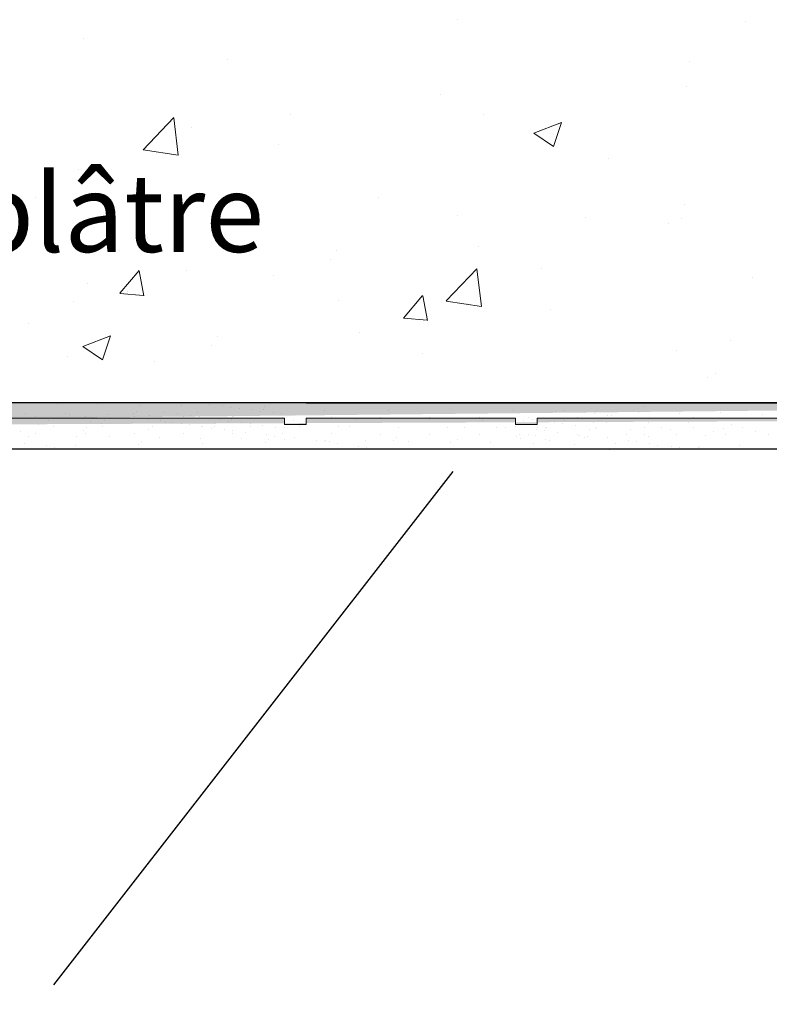
# Model space of a CAD drawing. Units: millimetres. Extents: x 18977 to 19274, y 3028 to 3311.
# Drawn here: x 19061 to 19085, y 3058 to 3089 of the extents above; entities that cross this region are included whole.
import ezdxf

# ---------------------------------------------------------------- set-up
doc = ezdxf.new("R2010")
doc.units = ezdxf.units.MM
doc.layers.get('0').update_dxf_attribs({"lineweight": 25})
for name, color, linetype, lineweight in [('1', 7, 'Continuous', 9), ('Gipsp Sch', 253, 'Continuous', 5), ('Putznetz Lienien', 7, 'Continuous', 15), ('Putznetz Sch', 254, 'Continuous', 15)]:
    doc.layers.add(name, color=color, linetype=linetype, lineweight=lineweight)
doc.styles.add('Stil2', font='arial.ttf')

msp = doc.modelspace()

# ---------------------------------------------------------------- hatches: boundary and pattern name
at = {"layer": 'Putznetz Sch'}
h = msp.add_hatch(color=256, dxfattribs=at)
h.paths.add_polyline_path([(19109.732, 3076.467), (19109.732, 3077.167), (19023.265, 3077.167), (19023.265, 3076.667), (19029.987, 3076.667), (19029.987, 3076.467), (19030.687, 3076.467), (19030.687, 3076.667), (19040.687, 3076.667), (19040.687, 3076.467), (19041.387, 3076.467), (19041.387, 3076.667), (19048.109, 3076.667), (19048.109, 3076.467), (19048.809, 3076.467), (19048.809, 3076.667), (19058.809, 3076.667), (19058.809, 3076.467), (19059.509, 3076.467), (19059.509, 3076.667), (19069.509, 3076.667), (19069.509, 3076.467), (19070.209, 3076.467), (19070.209, 3076.667), (19076.932, 3076.667), (19076.932, 3076.467), (19077.632, 3076.467), (19077.632, 3076.667), (19087.632, 3076.667), (19087.632, 3076.467), (19088.332, 3076.467), (19088.332, 3076.667), (19098.332, 3076.667), (19098.332, 3076.467), (19099.032, 3076.467), (19099.032, 3076.667), (19109.032, 3076.667), (19109.032, 3076.467)])
h.paths.add_polyline_path([(19109.732, 3077.167), (19023.265, 3077.167)])
h.paths.add_polyline_path([(19070.209, 3077.167), (19109.732, 3077.167)], flags=16)
h.paths.add_polyline_path([(19025.201, 3077.167), (19109.732, 3077.167)], flags=16)
edge = h.paths.add_edge_path()
edge.add_line((19041.387, 3076.467), (19040.687, 3076.467))
edge.add_line((19059.509, 3076.467), (19058.809, 3076.467))
edge.add_line((19109.032, 3076.667), (19099.032, 3076.667))
edge.add_line((19109.732, 3077.167), (19023.265, 3077.167))
edge.add_line((19025.201, 3077.167), (19109.732, 3077.167))

# ---------------------------------------------------------------- linework, layer by layer
for p, q in [((19109.732, 3077.167), (18996.178, 3077.167)), ((19109.732, 3077.167), (19003.421, 3077.167)), ((19109.732, 3077.167), (19003.421, 3077.167)), ((19109.732, 3077.167), (19023.265, 3077.167)), ((19109.732, 3077.167), (19023.265, 3077.167)), ((19109.732, 3077.167), (19023.265, 3077.167)), ((19070.209, 3077.167), (19109.732, 3077.167)), ((19070.209, 3077.167), (19109.732, 3077.167)), ((19070.209, 3077.167), (19109.732, 3077.167)), ((19122.186, 3075.678), (18996.151, 3075.678)), ((19122.186, 3075.678), (18996.151, 3075.678)), ((19122.186, 3075.678), (18996.151, 3075.678)), ((19122.186, 3075.678), (18996.178, 3075.678)), ((19062.099, 3058.465), (19074.931, 3074.955))]:
    msp.add_line(p, q)
at = {"layer": '1'}
for p, q in [((19066.685, 3077.174), (19066.685, 3077.174)), ((19066.685, 3077.174), (19066.685, 3077.174)), ((19062.203, 3077.135), (19062.203, 3077.135)), ((19062.203, 3077.135), (19062.203, 3077.135)), ((19063.503, 3077.141), (19063.503, 3077.141)), ((19063.503, 3077.141), (19063.503, 3077.141)), ((19064.742, 3076.894), (19064.742, 3076.894)), ((19064.742, 3076.894), (19064.742, 3076.894)), ((19064.875, 3077.092), (19064.875, 3077.092)), ((19064.875, 3077.092), (19064.875, 3077.092)), ((19065.668, 3076.862), (19065.668, 3076.862)), ((19065.668, 3076.862), (19065.668, 3076.862)), ((19066.205, 3077.075), (19066.205, 3077.075)), ((19066.205, 3077.075), (19066.205, 3077.075)), ((19067.098, 3077.12), (19067.098, 3077.12)), ((19067.098, 3077.12), (19067.098, 3077.12)), ((19067.504, 3077.081), (19067.504, 3077.081)), ((19067.504, 3077.081), (19067.504, 3077.081)), ((19067.788, 3077.029), (19067.788, 3077.029)), ((19067.788, 3077.029), (19067.788, 3077.029)), ((19068.053, 3076.994), (19068.053, 3076.994)), ((19068.053, 3076.994), (19068.053, 3076.994)), ((19068.466, 3076.94), (19068.466, 3076.94)), ((19068.466, 3076.94), (19068.466, 3076.94)), ((19068.744, 3076.871), (19068.744, 3076.871)), ((19068.744, 3076.871), (19068.744, 3076.871)), ((19068.837, 3076.957), (19068.837, 3076.957)), ((19068.837, 3076.957), (19068.837, 3076.957)), ((19068.876, 3077.031), (19068.876, 3077.031)), ((19068.876, 3077.031), (19068.876, 3077.031)), ((19070.806, 3076.916), (19070.806, 3076.916)), ((19070.806, 3076.916), (19070.806, 3076.916)), ((19072.839, 3076.933), (19072.839, 3076.933)), ((19072.839, 3076.933), (19072.839, 3076.933)), ((19076.879, 3076.911), (19076.879, 3076.911)), ((19076.879, 3076.911), (19076.879, 3076.911)), ((19078.209, 3076.894), (19078.209, 3076.894)), ((19078.209, 3076.894), (19078.209, 3076.894)), ((19078.506, 3076.933), (19078.506, 3076.933)), ((19078.506, 3076.933), (19078.506, 3076.933)), ((19079.508, 3076.9), (19079.508, 3076.9)), ((19079.508, 3076.9), (19079.508, 3076.9)), ((19081.03, 3077.058), (19081.03, 3077.058)), ((19081.03, 3077.058), (19081.03, 3077.058)), ((19061.186, 3076.822), (19061.186, 3076.822)), ((19061.186, 3076.822), (19061.186, 3076.822)), ((19061.486, 3076.682), (19061.486, 3076.682)), ((19061.486, 3076.682), (19061.486, 3076.682)), ((19061.527, 3076.723), (19061.527, 3076.723)), ((19061.527, 3076.723), (19061.527, 3076.723)), ((19061.919, 3076.604), (19061.919, 3076.604)), ((19061.919, 3076.604), (19061.919, 3076.604)), ((19062.485, 3076.829), (19062.485, 3076.829)), ((19062.485, 3076.829), (19062.485, 3076.829)), ((19062.615, 3076.791), (19062.615, 3076.791)), ((19062.615, 3076.791), (19062.615, 3076.791)), ((19063.109, 3076.72), (19063.109, 3076.72)), ((19063.109, 3076.72), (19063.109, 3076.72)), ((19063.291, 3076.554), (19063.291, 3076.554)), ((19063.291, 3076.554), (19063.291, 3076.554)), ((19063.724, 3076.582), (19063.724, 3076.582)), ((19063.724, 3076.582), (19063.724, 3076.582)), ((19063.857, 3076.779), (19063.857, 3076.779)), ((19063.857, 3076.779), (19063.857, 3076.779)), ((19064.648, 3076.808), (19064.648, 3076.808)), ((19064.648, 3076.808), (19064.648, 3076.808)), ((19064.691, 3076.717), (19064.691, 3076.717)), ((19064.691, 3076.717), (19064.691, 3076.717)), ((19065.101, 3076.637), (19065.101, 3076.637)), ((19065.101, 3076.637), (19065.101, 3076.637)), ((19065.187, 3076.762), (19065.187, 3076.762)), ((19065.187, 3076.762), (19065.187, 3076.762)), ((19065.514, 3076.583), (19065.514, 3076.583)), ((19065.514, 3076.583), (19065.514, 3076.583)), ((19065.693, 3076.541), (19065.693, 3076.541)), ((19065.693, 3076.541), (19065.693, 3076.541)), ((19065.92, 3076.544), (19065.92, 3076.544)), ((19065.92, 3076.544), (19065.92, 3076.544)), ((19066.081, 3076.808), (19066.081, 3076.808)), ((19066.081, 3076.808), (19066.081, 3076.808)), ((19066.272, 3076.714), (19066.272, 3076.714)), ((19066.272, 3076.714), (19066.272, 3076.714)), ((19066.486, 3076.769), (19066.486, 3076.769)), ((19066.486, 3076.769), (19066.486, 3076.769)), ((19066.711, 3076.853), (19066.711, 3076.853)), ((19066.711, 3076.853), (19066.711, 3076.853)), ((19066.771, 3076.717), (19066.771, 3076.717)), ((19066.771, 3076.717), (19066.771, 3076.717)), ((19067.035, 3076.682), (19067.035, 3076.682)), ((19067.035, 3076.682), (19067.035, 3076.682)), ((19067.448, 3076.628), (19067.448, 3076.628)), ((19067.448, 3076.628), (19067.448, 3076.628)), ((19067.726, 3076.559), (19067.726, 3076.559)), ((19067.726, 3076.559), (19067.726, 3076.559)), ((19067.819, 3076.644), (19067.819, 3076.644)), ((19067.819, 3076.644), (19067.819, 3076.644)), ((19067.854, 3076.711), (19067.854, 3076.711)), ((19067.854, 3076.711), (19067.854, 3076.711)), ((19067.858, 3076.719), (19067.858, 3076.719)), ((19067.858, 3076.719), (19067.858, 3076.719)), ((19069.156, 3076.849), (19069.156, 3076.849)), ((19069.156, 3076.849), (19069.156, 3076.849)), ((19069.42, 3076.814), (19069.42, 3076.814)), ((19069.42, 3076.814), (19069.42, 3076.814)), ((19069.436, 3076.708), (19069.436, 3076.708)), ((19069.436, 3076.708), (19069.436, 3076.708)), ((19069.788, 3076.603), (19069.788, 3076.603)), ((19069.788, 3076.603), (19069.788, 3076.603)), ((19069.833, 3076.76), (19069.833, 3076.76)), ((19069.833, 3076.76), (19069.833, 3076.76)), ((19070.523, 3076.669), (19070.523, 3076.669)), ((19070.523, 3076.669), (19070.523, 3076.669)), ((19071.018, 3076.706), (19071.018, 3076.706)), ((19071.018, 3076.706), (19071.018, 3076.706)), ((19071.821, 3076.621), (19071.821, 3076.621)), ((19071.821, 3076.621), (19071.821, 3076.621)), ((19072.6, 3076.703), (19072.6, 3076.703)), ((19072.6, 3076.703), (19072.6, 3076.703)), ((19074.182, 3076.7), (19074.182, 3076.7)), ((19074.182, 3076.7), (19074.182, 3076.7)), ((19075.764, 3076.697), (19075.764, 3076.697)), ((19075.764, 3076.697), (19075.764, 3076.697)), ((19075.861, 3076.599), (19075.861, 3076.599)), ((19075.861, 3076.599), (19075.861, 3076.599)), ((19077.191, 3076.582), (19077.191, 3076.582)), ((19077.191, 3076.582), (19077.191, 3076.582)), ((19077.346, 3076.694), (19077.346, 3076.694)), ((19077.346, 3076.694), (19077.346, 3076.694)), ((19077.488, 3076.621), (19077.488, 3076.621)), ((19077.488, 3076.621), (19077.488, 3076.621)), ((19078.49, 3076.588), (19078.49, 3076.588)), ((19078.49, 3076.588), (19078.49, 3076.588)), ((19078.652, 3076.685), (19078.652, 3076.685)), ((19078.928, 3076.691), (19078.928, 3076.691)), ((19078.928, 3076.691), (19078.928, 3076.691)), ((19079.196, 3076.843), (19079.196, 3076.843)), ((19079.196, 3076.843), (19079.196, 3076.843)), ((19079.46, 3076.808), (19079.46, 3076.808)), ((19079.46, 3076.808), (19079.46, 3076.808)), ((19079.862, 3076.539), (19079.862, 3076.539)), ((19079.862, 3076.539), (19079.862, 3076.539)), ((19079.873, 3076.753), (19079.873, 3076.753)), ((19079.873, 3076.753), (19079.873, 3076.753)), ((19080.012, 3076.746), (19080.012, 3076.746)), ((19080.012, 3076.746), (19080.012, 3076.746)), ((19080.51, 3076.688), (19080.51, 3076.688)), ((19080.51, 3076.688), (19080.51, 3076.688)), ((19080.563, 3076.662), (19080.563, 3076.662)), ((19080.563, 3076.662), (19080.563, 3076.662)), ((19080.88, 3076.851), (19080.88, 3076.851)), ((19080.88, 3076.851), (19080.88, 3076.851)), ((19082.092, 3076.685), (19082.092, 3076.685)), ((19082.092, 3076.685), (19082.092, 3076.685)), ((19082.21, 3076.834), (19082.21, 3076.834)), ((19082.21, 3076.834), (19082.21, 3076.834)), ((19082.651, 3076.698), (19082.651, 3076.698)), ((19082.651, 3076.698), (19082.651, 3076.698)), ((19083.509, 3076.84), (19083.509, 3076.84)), ((19083.509, 3076.84), (19083.509, 3076.84)), ((19083.674, 3076.683), (19083.674, 3076.683)), ((19083.674, 3076.683), (19083.674, 3076.683)), ((19084.62, 3076.657), (19084.62, 3076.657)), ((19084.62, 3076.657), (19084.62, 3076.657)), ((19084.881, 3076.791), (19084.881, 3076.791)), ((19084.881, 3076.791), (19084.881, 3076.791)), ((19061.031, 3076.254), (19061.031, 3076.254)), ((19061.031, 3076.254), (19061.031, 3076.254)), ((19061.598, 3076.479), (19061.598, 3076.479)), ((19061.598, 3076.479), (19061.598, 3076.479)), ((19062.091, 3076.408), (19062.091, 3076.408)), ((19062.091, 3076.408), (19062.091, 3076.408)), ((19063.064, 3076.271), (19063.064, 3076.271)), ((19063.064, 3076.271), (19063.064, 3076.271)), ((19063.158, 3076.357), (19063.158, 3076.357)), ((19063.158, 3076.357), (19063.158, 3076.357)), ((19063.63, 3076.496), (19063.63, 3076.496)), ((19063.63, 3076.496), (19063.63, 3076.496)), ((19063.673, 3076.405), (19063.673, 3076.405)), ((19063.673, 3076.405), (19063.673, 3076.405)), ((19064.621, 3076.537), (19064.621, 3076.537)), ((19064.621, 3076.537), (19064.621, 3076.537)), ((19065.127, 3076.316), (19065.127, 3076.316)), ((19065.127, 3076.316), (19065.127, 3076.316)), ((19065.255, 3076.402), (19065.255, 3076.402)), ((19065.255, 3076.402), (19065.255, 3076.402)), ((19066.204, 3076.492), (19066.204, 3076.492)), ((19066.204, 3076.492), (19066.204, 3076.492)), ((19066.469, 3076.457), (19066.469, 3076.457)), ((19066.469, 3076.457), (19066.469, 3076.457)), ((19066.837, 3076.399), (19066.837, 3076.399)), ((19066.837, 3076.399), (19066.837, 3076.399)), ((19066.882, 3076.403), (19066.882, 3076.403)), ((19066.882, 3076.403), (19066.882, 3076.403)), ((19067.16, 3076.334), (19067.16, 3076.334)), ((19067.16, 3076.334), (19067.16, 3076.334)), ((19067.253, 3076.419), (19067.253, 3076.419)), ((19067.253, 3076.419), (19067.253, 3076.419)), ((19067.292, 3076.494), (19067.292, 3076.494)), ((19067.292, 3076.494), (19067.292, 3076.494)), ((19067.572, 3076.312), (19067.572, 3076.312)), ((19067.572, 3076.312), (19067.572, 3076.312)), ((19067.836, 3076.277), (19067.836, 3076.277)), ((19067.836, 3076.277), (19067.836, 3076.277)), ((19068.138, 3076.537), (19068.138, 3076.537)), ((19068.138, 3076.537), (19068.138, 3076.537)), ((19068.249, 3076.223), (19068.249, 3076.223)), ((19068.249, 3076.223), (19068.249, 3076.223)), ((19068.402, 3076.502), (19068.402, 3076.502)), ((19068.402, 3076.502), (19068.402, 3076.502)), ((19068.419, 3076.396), (19068.419, 3076.396)), ((19068.419, 3076.396), (19068.419, 3076.396)), ((19068.815, 3076.448), (19068.815, 3076.448)), ((19068.815, 3076.448), (19068.815, 3076.448)), ((19069.222, 3076.378), (19069.222, 3076.378)), ((19069.222, 3076.378), (19069.222, 3076.378)), ((19069.505, 3076.357), (19069.505, 3076.357)), ((19069.505, 3076.357), (19069.505, 3076.357)), ((19070.001, 3076.393), (19070.001, 3076.393)), ((19070.001, 3076.393), (19070.001, 3076.393)), ((19071.255, 3076.396), (19071.255, 3076.396)), ((19071.255, 3076.396), (19071.255, 3076.396)), ((19071.583, 3076.39), (19071.583, 3076.39)), ((19071.583, 3076.39), (19071.583, 3076.39)), ((19073.165, 3076.387), (19073.165, 3076.387)), ((19073.165, 3076.387), (19073.165, 3076.387)), ((19074.747, 3076.385), (19074.747, 3076.385)), ((19074.747, 3076.385), (19074.747, 3076.385)), ((19075.295, 3076.374), (19075.295, 3076.374)), ((19075.295, 3076.374), (19075.295, 3076.374)), ((19076.329, 3076.382), (19076.329, 3076.382)), ((19076.329, 3076.382), (19076.329, 3076.382)), ((19076.625, 3076.357), (19076.625, 3076.357)), ((19076.625, 3076.357), (19076.625, 3076.357)), ((19076.922, 3076.396), (19076.922, 3076.396)), ((19076.922, 3076.396), (19076.922, 3076.396)), ((19077.612, 3076.305), (19077.612, 3076.305)), ((19077.612, 3076.305), (19077.612, 3076.305)), ((19077.634, 3076.373), (19077.634, 3076.373)), ((19077.877, 3076.27), (19077.877, 3076.27)), ((19077.877, 3076.27), (19077.877, 3076.27)), ((19077.911, 3076.379), (19077.911, 3076.379)), ((19077.911, 3076.379), (19077.911, 3076.379)), ((19077.924, 3076.363), (19077.924, 3076.363)), ((19077.924, 3076.363), (19077.924, 3076.363)), ((19078.178, 3076.53), (19078.178, 3076.53)), ((19078.178, 3076.53), (19078.178, 3076.53)), ((19078.443, 3076.495), (19078.443, 3076.495)), ((19078.443, 3076.495), (19078.443, 3076.495)), ((19078.856, 3076.441), (19078.856, 3076.441)), ((19078.856, 3076.441), (19078.856, 3076.441)), ((19079.296, 3076.314), (19079.296, 3076.314)), ((19079.296, 3076.314), (19079.296, 3076.314)), ((19079.446, 3076.521), (19079.446, 3076.521)), ((19079.446, 3076.521), (19079.446, 3076.521)), ((19079.493, 3076.376), (19079.493, 3076.376)), ((19079.493, 3076.376), (19079.493, 3076.376)), ((19079.546, 3076.35), (19079.546, 3076.35)), ((19079.546, 3076.35), (19079.546, 3076.35)), ((19080.626, 3076.297), (19080.626, 3076.297)), ((19080.626, 3076.297), (19080.626, 3076.297)), ((19081.075, 3076.373), (19081.075, 3076.373)), ((19081.075, 3076.373), (19081.075, 3076.373)), ((19081.192, 3076.522), (19081.192, 3076.522)), ((19081.192, 3076.522), (19081.192, 3076.522)), ((19081.633, 3076.386), (19081.633, 3076.386)), ((19081.633, 3076.386), (19081.633, 3076.386)), ((19081.925, 3076.303), (19081.925, 3076.303)), ((19081.925, 3076.303), (19081.925, 3076.303)), ((19082.492, 3076.528), (19082.492, 3076.528)), ((19082.492, 3076.528), (19082.492, 3076.528)), ((19082.657, 3076.37), (19082.657, 3076.37)), ((19082.657, 3076.37), (19082.657, 3076.37)), ((19083.297, 3076.253), (19083.297, 3076.253)), ((19083.297, 3076.253), (19083.297, 3076.253)), ((19083.602, 3076.345), (19083.602, 3076.345)), ((19083.602, 3076.345), (19083.602, 3076.345)), ((19083.864, 3076.478), (19083.864, 3076.478)), ((19083.864, 3076.478), (19083.864, 3076.478)), ((19084.239, 3076.367), (19084.239, 3076.367)), ((19084.239, 3076.367), (19084.239, 3076.367)), ((19084.627, 3076.236), (19084.627, 3076.236)), ((19084.627, 3076.236), (19084.627, 3076.236)), ((19061.274, 3076.095), (19061.274, 3076.095)), ((19061.274, 3076.095), (19061.274, 3076.095)), ((19061.525, 3076.183), (19061.525, 3076.183)), ((19061.525, 3076.183), (19061.525, 3076.183)), ((19062.825, 3076.078), (19062.825, 3076.078)), ((19062.825, 3076.078), (19062.825, 3076.078)), ((19063.107, 3076.18), (19063.107, 3076.18)), ((19063.107, 3076.18), (19063.107, 3076.18)), ((19063.904, 3076.084), (19063.904, 3076.084)), ((19063.904, 3076.084), (19063.904, 3076.084)), ((19064.689, 3076.177), (19064.689, 3076.177)), ((19064.689, 3076.177), (19064.689, 3076.177)), ((19064.906, 3075.911), (19064.906, 3075.911)), ((19064.906, 3075.911), (19064.906, 3075.911)), ((19065.497, 3076.035), (19065.497, 3076.035)), ((19065.497, 3076.035), (19065.497, 3076.035)), ((19066.271, 3076.174), (19066.271, 3076.174)), ((19066.271, 3076.174), (19066.271, 3076.174)), ((19066.827, 3076.018), (19066.827, 3076.018)), ((19066.827, 3076.018), (19066.827, 3076.018)), ((19067.853, 3076.171), (19067.853, 3076.171)), ((19067.853, 3076.171), (19067.853, 3076.171)), ((19068.126, 3076.024), (19068.126, 3076.024)), ((19068.126, 3076.024), (19068.126, 3076.024)), ((19068.939, 3076.132), (19068.939, 3076.132)), ((19068.939, 3076.132), (19068.939, 3076.132)), ((19069.002, 3075.973), (19069.002, 3075.973)), ((19069.002, 3075.973), (19069.002, 3075.973)), ((19069.204, 3076.097), (19069.204, 3076.097)), ((19069.204, 3076.097), (19069.204, 3076.097)), ((19069.435, 3076.168), (19069.435, 3076.168)), ((19069.435, 3076.168), (19069.435, 3076.168)), ((19069.498, 3075.975), (19069.498, 3075.975)), ((19069.498, 3075.975), (19069.498, 3075.975)), ((19069.838, 3076.043), (19069.838, 3076.043)), ((19069.838, 3076.043), (19069.838, 3076.043)), ((19070.528, 3075.952), (19070.528, 3075.952)), ((19070.528, 3075.952), (19070.528, 3075.952)), ((19070.792, 3075.917), (19070.792, 3075.917)), ((19070.792, 3075.917), (19070.792, 3075.917)), ((19070.828, 3075.958), (19070.828, 3075.958)), ((19070.828, 3075.958), (19070.828, 3075.958)), ((19070.971, 3075.933), (19070.971, 3075.933)), ((19070.971, 3075.933), (19070.971, 3075.933)), ((19071.017, 3076.165), (19071.017, 3076.165)), ((19071.017, 3076.165), (19071.017, 3076.165)), ((19072.128, 3075.964), (19072.128, 3075.964)), ((19072.128, 3075.964), (19072.128, 3075.964)), ((19072.599, 3076.162), (19072.599, 3076.162)), ((19072.599, 3076.162), (19072.599, 3076.162)), ((19073.004, 3075.95), (19073.004, 3075.95)), ((19073.004, 3075.95), (19073.004, 3075.95)), ((19073.097, 3076.036), (19073.097, 3076.036)), ((19073.097, 3076.036), (19073.097, 3076.036)), ((19073.5, 3075.914), (19073.5, 3075.914)), ((19073.5, 3075.914), (19073.5, 3075.914)), ((19074.181, 3076.16), (19074.181, 3076.16)), ((19074.181, 3076.16), (19074.181, 3076.16)), ((19075.066, 3075.995), (19075.066, 3075.995)), ((19075.066, 3075.995), (19075.066, 3075.995)), ((19075.762, 3076.157), (19075.762, 3076.157)), ((19075.762, 3076.157), (19075.762, 3076.157)), ((19076.971, 3076.098), (19076.971, 3076.098)), ((19076.971, 3076.098), (19076.971, 3076.098)), ((19077.068, 3076.148), (19077.068, 3076.148)), ((19077.099, 3076.012), (19077.099, 3076.012)), ((19077.344, 3076.154), (19077.344, 3076.154)), ((19077.344, 3076.154), (19077.344, 3076.154)), ((19077.563, 3076.101), (19077.563, 3076.101)), ((19077.901, 3075.994), (19077.901, 3075.994)), ((19078.009, 3075.967), (19078.009, 3075.967)), ((19078.29, 3076.216), (19078.29, 3076.216)), ((19078.29, 3076.216), (19078.29, 3076.216)), ((19078.926, 3076.151), (19078.926, 3076.151)), ((19078.926, 3076.151), (19078.926, 3076.151)), ((19078.98, 3076.125), (19078.98, 3076.125)), ((19078.98, 3076.125), (19078.98, 3076.125)), ((19079.162, 3076.057), (19079.162, 3076.057)), ((19079.162, 3076.057), (19079.162, 3076.057)), ((19079.244, 3076.09), (19079.244, 3076.09)), ((19079.244, 3076.09), (19079.244, 3076.09)), ((19079.878, 3076.036), (19079.878, 3076.036)), ((19079.878, 3076.036), (19079.878, 3076.036)), ((19080.508, 3076.148), (19080.508, 3076.148)), ((19080.508, 3076.148), (19080.508, 3076.148)), ((19080.568, 3075.945), (19080.568, 3075.945)), ((19080.568, 3075.945), (19080.568, 3075.945)), ((19080.833, 3075.91), (19080.833, 3075.91)), ((19080.833, 3075.91), (19080.833, 3075.91)), ((19081.067, 3076.161), (19081.067, 3076.161)), ((19081.067, 3076.161), (19081.067, 3076.161)), ((19081.194, 3076.075), (19081.194, 3076.075)), ((19081.194, 3076.075), (19081.194, 3076.075)), ((19082.09, 3076.145), (19082.09, 3076.145)), ((19082.09, 3076.145), (19082.09, 3076.145)), ((19083.036, 3076.12), (19083.036, 3076.12)), ((19083.036, 3076.12), (19083.036, 3076.12)), ((19083.672, 3076.142), (19083.672, 3076.142)), ((19083.672, 3076.142), (19083.672, 3076.142)), ((19085.069, 3076.137), (19085.069, 3076.137)), ((19085.069, 3076.137), (19085.069, 3076.137)), ((19061.165, 3075.869), (19061.165, 3075.869)), ((19061.165, 3075.869), (19061.165, 3075.869)), ((19061.855, 3075.778), (19061.855, 3075.778)), ((19061.855, 3075.778), (19061.855, 3075.778)), ((19062.12, 3075.743), (19062.12, 3075.743)), ((19062.12, 3075.743), (19062.12, 3075.743)), ((19062.533, 3075.689), (19062.533, 3075.689)), ((19062.533, 3075.689), (19062.533, 3075.689)), ((19062.557, 3075.688), (19062.557, 3075.688)), ((19062.557, 3075.688), (19062.557, 3075.688)), ((19062.78, 3075.808), (19062.78, 3075.808)), ((19062.78, 3075.808), (19062.78, 3075.808)), ((19064.139, 3075.686), (19064.139, 3075.686)), ((19064.139, 3075.686), (19064.139, 3075.686)), ((19064.813, 3075.825), (19064.813, 3075.825)), ((19064.813, 3075.825), (19064.813, 3075.825)), ((19065.721, 3075.683), (19065.721, 3075.683)), ((19065.721, 3075.683), (19065.721, 3075.683)), ((19066.875, 3075.87), (19066.875, 3075.87)), ((19066.875, 3075.87), (19066.875, 3075.87)), ((19067.303, 3075.68), (19067.303, 3075.68)), ((19067.303, 3075.68), (19067.303, 3075.68)), ((19068.908, 3075.888), (19068.908, 3075.888)), ((19068.908, 3075.888), (19068.908, 3075.888)), ((19071.205, 3075.863), (19071.205, 3075.863)), ((19071.205, 3075.863), (19071.205, 3075.863)), ((19071.895, 3075.772), (19071.895, 3075.772)), ((19071.895, 3075.772), (19071.895, 3075.772)), ((19072.16, 3075.737), (19072.16, 3075.737)), ((19072.16, 3075.737), (19072.16, 3075.737)), ((19072.573, 3075.682), (19072.573, 3075.682)), ((19072.573, 3075.682), (19072.573, 3075.682)), ((19074.829, 3075.897), (19074.829, 3075.897)), ((19074.829, 3075.897), (19074.829, 3075.897)), ((19076.129, 3075.904), (19076.129, 3075.904)), ((19076.129, 3075.904), (19076.129, 3075.904)), ((19077.501, 3075.854), (19077.501, 3075.854)), ((19077.501, 3075.854), (19077.501, 3075.854)), ((19078.831, 3075.837), (19078.831, 3075.837)), ((19078.831, 3075.837), (19078.831, 3075.837)), ((19079.959, 3075.657), (19079.959, 3075.657)), ((19079.959, 3075.657), (19079.959, 3075.657)), ((19080.13, 3075.844), (19080.13, 3075.844)), ((19080.13, 3075.844), (19080.13, 3075.844)), ((19081.246, 3075.856), (19081.246, 3075.856)), ((19081.246, 3075.856), (19081.246, 3075.856)), ((19081.502, 3075.794), (19081.502, 3075.794)), ((19081.502, 3075.794), (19081.502, 3075.794)), ((19081.936, 3075.765), (19081.936, 3075.765)), ((19081.936, 3075.765), (19081.936, 3075.765)), ((19082.2, 3075.73), (19082.2, 3075.73)), ((19082.2, 3075.73), (19082.2, 3075.73)), ((19082.613, 3075.676), (19082.613, 3075.676)), ((19082.613, 3075.676), (19082.613, 3075.676)), ((19082.815, 3075.715), (19082.815, 3075.715)), ((19082.815, 3075.715), (19082.815, 3075.715)), ((19082.832, 3075.777), (19082.832, 3075.777)), ((19082.832, 3075.777), (19082.832, 3075.777)), ((19084.131, 3075.783), (19084.131, 3075.783)), ((19084.131, 3075.783), (19084.131, 3075.783))]:
    msp.add_line(p, q, dxfattribs=at)
at = {"layer": 'Gipsp Sch'}
for p, q in [((19075.081, 3089.472), (19075.081, 3089.472)), ((19084.33, 3089.402), (19084.33, 3089.402)), ((19063.043, 3088.884), (19063.043, 3088.884)), ((19067.675, 3088.201), (19067.675, 3088.201)), ((19082.533, 3088.119), (19082.533, 3088.119)), ((19082.42, 3087.315), (19082.42, 3087.315)), ((19074.512, 3087.063), (19074.512, 3087.063)), ((19069.702, 3086.43), (19069.702, 3086.43)), ((19075.9, 3086.421), (19075.9, 3086.421)), ((19064.967, 3085.297), (19065.956, 3086.328)), ((19066.097, 3085.119), (19065.957, 3086.325)), ((19077.521, 3085.832), (19078.41, 3086.173)), ((19078.155, 3085.403), (19078.412, 3086.171)), ((19066.523, 3086.011), (19066.523, 3086.011)), ((19077.522, 3085.829), (19078.154, 3085.403)), ((19069.304, 3085.469), (19069.304, 3085.469)), ((19064.97, 3085.291), (19066.099, 3085.116)), ((19079.931, 3085.028), (19079.931, 3085.028)), ((19062.889, 3084.656), (19062.889, 3084.656)), ((19061.519, 3083.771), (19061.519, 3083.771)), ((19072.525, 3083.756), (19072.525, 3083.756)), ((19082.371, 3083.529), (19082.371, 3083.529)), ((19068.298, 3083.485), (19068.298, 3083.485)), ((19075.078, 3083.198), (19075.078, 3083.198)), ((19079.192, 3083.11), (19079.192, 3083.11)), ((19081.857, 3082.912), (19081.857, 3082.912)), ((19082.266, 3083.088), (19082.266, 3083.088)), ((19065.118, 3082.485), (19065.118, 3082.485)), ((19064.197, 3082.065), (19064.197, 3082.065)), ((19071.171, 3082.054), (19071.171, 3082.054)), ((19075.745, 3082.194), (19075.745, 3082.194)), ((19070.976, 3081.779), (19070.976, 3081.779)), ((19064.225, 3080.683), (19064.837, 3081.413)), ((19064.991, 3080.606), (19064.844, 3081.402)), ((19066.361, 3081.421), (19066.361, 3081.421)), ((19074.705, 3080.437), (19075.694, 3081.468)), ((19075.835, 3080.259), (19075.694, 3081.465)), ((19077.756, 3081.492), (19077.756, 3081.492)), ((19063.182, 3081.002), (19063.182, 3081.002)), ((19069.149, 3081.241), (19069.149, 3081.241)), ((19084.535, 3081.206), (19084.535, 3081.206)), ((19064.223, 3080.682), (19064.982, 3080.616)), ((19064.482, 3080.727), (19064.482, 3080.727)), ((19062.734, 3080.428), (19062.734, 3080.428)), ((19071.261, 3080.441), (19071.261, 3080.441)), ((19073.334, 3079.886), (19073.946, 3080.616)), ((19074.1, 3079.809), (19073.953, 3080.605)), ((19074.707, 3080.431), (19075.837, 3080.256)), ((19075.375, 3080.352), (19075.375, 3080.352)), ((19078.041, 3080.154), (19078.041, 3080.154)), ((19061.302, 3079.728), (19061.302, 3079.728)), ((19073.332, 3079.885), (19074.092, 3079.819)), ((19071.929, 3079.436), (19071.929, 3079.436)), ((19063.033, 3078.978), (19063.923, 3079.319)), ((19063.668, 3078.55), (19063.925, 3079.317)), ((19067.355, 3079.296), (19067.355, 3079.296)), ((19083.84, 3079.153), (19083.84, 3079.153)), ((19063.035, 3078.975), (19063.666, 3078.549)), ((19067.16, 3079.021), (19067.16, 3079.021)), ((19082.112, 3078.86), (19082.112, 3078.86)), ((19062.545, 3078.663), (19062.545, 3078.663)), ((19065.333, 3078.484), (19065.333, 3078.484)), ((19073.939, 3078.735), (19073.939, 3078.735)), ((19083.111, 3077.966), (19083.111, 3077.966)), ((19083.371, 3078.101), (19083.371, 3078.101))]:
    msp.add_line(p, q, dxfattribs=at)
at = {"layer": 'Putznetz Lienien'}
for p, q in [((19064.021, 3077.179), (19064.021, 3077.179)), ((19064.021, 3077.179), (19064.021, 3077.179)), ((19109.732, 3077.167), (19023.265, 3077.167)), ((19109.732, 3077.167), (19023.265, 3077.167)), ((19109.732, 3077.167), (19023.265, 3077.167)), ((19109.732, 3077.167), (19023.265, 3077.167)), ((19109.732, 3077.167), (19023.265, 3077.167)), ((19109.732, 3077.167), (19023.265, 3077.167)), ((19025.201, 3077.167), (19109.732, 3077.167)), ((19025.201, 3077.167), (19109.732, 3077.167)), ((19025.201, 3077.167), (19109.732, 3077.167)), ((19025.201, 3077.167), (19109.732, 3077.167)), ((19025.201, 3077.167), (19109.732, 3077.167)), ((19069.509, 3076.667), (19059.509, 3076.667)), ((19069.509, 3076.467), (19069.509, 3076.667)), ((19076.932, 3076.667), (19070.209, 3076.667)), ((19070.209, 3076.467), (19070.209, 3076.667)), ((19076.932, 3076.467), (19076.932, 3076.667)), ((19077.632, 3076.667), (19077.632, 3076.467)), ((19087.632, 3076.667), (19077.632, 3076.667)), ((19069.509, 3076.467), (19070.209, 3076.467)), ((19077.632, 3076.467), (19076.932, 3076.467))]:
    msp.add_line(p, q, dxfattribs=at)

# ---------------------------------------------------------------- texts
at = {"lineweight": -3, "insert": (19006.678, 3084.511), "char_height": 2.5, "width": 164.65074, "attachment_point": 1}
msp.add_mtext('Gypsm plaster board / Plaque de plâtre', dxfattribs=at)
at = {"lineweight": -3, "insert": (19017.053, 3062.351), "char_height": 2.5, "width": 59.83051, "attachment_point": 1, "style": 'Stil2'}
msp.add_mtext('{\\fCalibri|b0|i0|c0|p34;Einklickbares Putznetz\\PRete anticrepa da incastrare\\PMesh to snap in\\PFilet de support d´enduit clipsable}', dxfattribs=at)

doc.saveas('drawing.dxf')
